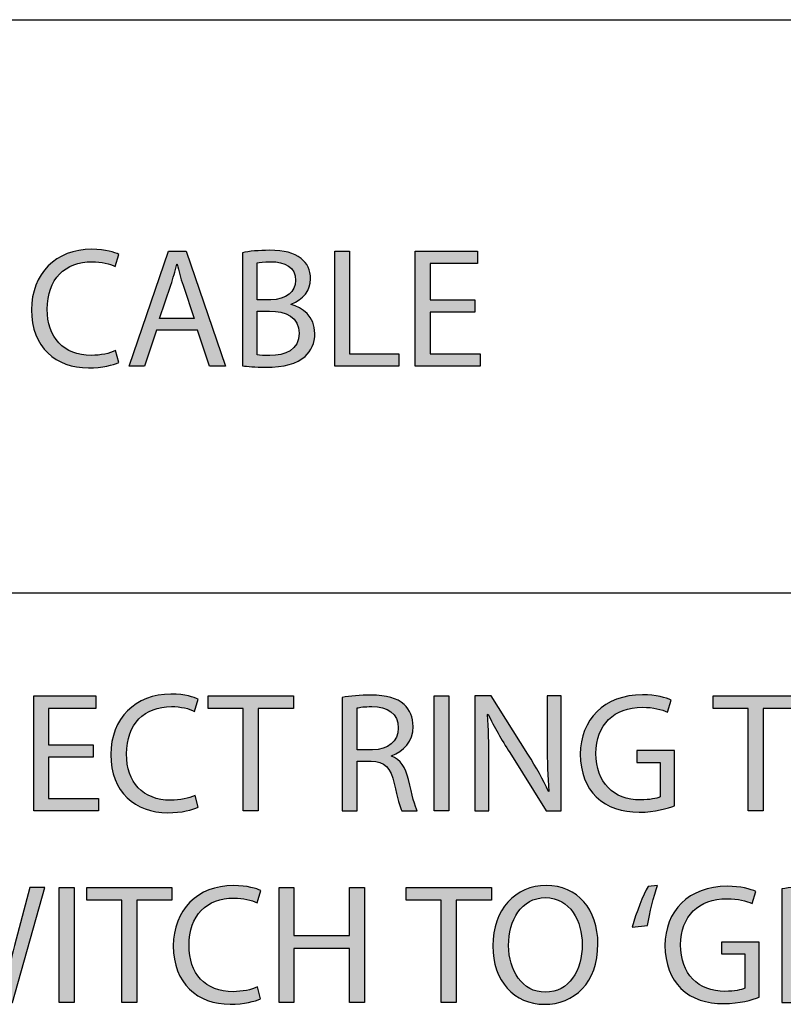
# Model space of a CAD drawing. Extents: x 0.77 to 7.82, y -9.91 to -0.77.
# Drawn here: x 4.79 to 5.23, y -9.9 to -9.34 of the extents above; entities that cross this region are included whole.
import ezdxf

# ---------------------------------------------------------------- set-up
doc = ezdxf.new("R2010")
doc.units = 0
doc.header["$MEASUREMENT"] = 0
doc.layers.get('0').update_dxf_attribs({"linetype": 'CONTINUOUS'})

# ---------------------------------------------------------------- blocks, each defined once
blk = doc.blocks.new('BLOCK_387')
h = blk.add_hatch(color=7)
h.dxf.hatch_style = 2
h.paths.add_polyline_path([(4.83283, -9.76147), (4.80735, -9.76147), (4.80735, -9.7851), (4.83575, -9.7851), (4.83575, -9.79221), (4.79888, -9.79221), (4.79888, -9.72664), (4.8343, -9.72664), (4.8343, -9.73375), (4.80735, -9.73375), (4.80735, -9.75446), (4.83283, -9.75446)])
h = blk.add_hatch(color=7)
h.dxf.hatch_style = 2
edge = h.paths.add_edge_path()
edge.add_spline(control_points=[(4.89254, -9.79007), (4.88942, -9.79163), (4.88319, -9.79319), (4.87522, -9.79319), (4.85674, -9.79319), (4.84283, -9.78151), (4.84283, -9.76001), (4.84283, -9.73949), (4.85674, -9.72557), (4.87706, -9.72557), (4.88524, -9.72557), (4.89039, -9.72732), (4.89263, -9.72849), (4.89263, -9.72849), (4.89058, -9.73541), (4.89058, -9.73541), (4.88738, -9.73385), (4.88281, -9.73268), (4.87736, -9.73268), (4.86199, -9.73268), (4.85178, -9.7425), (4.85178, -9.75972), (4.85178, -9.77577), (4.86102, -9.78608), (4.87697, -9.78608), (4.88212, -9.78608), (4.88738, -9.78501), (4.89079, -9.78335), (4.89079, -9.78335), (4.89254, -9.79007), (4.89254, -9.79007)], knot_values=[0, 0, 0, 0, 1, 1, 1, 2, 2, 2, 3, 3, 3, 4, 4, 4, 5, 5, 5, 6, 6, 6, 7, 7, 7, 8, 8, 8, 9, 9, 9, 10, 10, 10, 10], degree=3, periodic=1)
h = blk.add_hatch(color=7)
h.dxf.hatch_style = 2
h.paths.add_polyline_path([(4.91828, -9.73385), (4.89834, -9.73385), (4.89834, -9.72664), (4.94687, -9.72664), (4.94687, -9.73385), (4.92684, -9.73385), (4.92684, -9.79221), (4.91828, -9.79221)])
h = blk.add_hatch(color=7)
h.dxf.hatch_style = 2
edge = h.paths.add_edge_path()
edge.add_spline(control_points=[(4.97476, -9.72753), (4.97903, -9.72664), (4.98516, -9.72616), (4.99101, -9.72616), (5.00005, -9.72616), (5.00589, -9.72781), (5.00997, -9.73151), (5.01328, -9.73443), (5.01512, -9.73891), (5.01512, -9.74396), (5.01512, -9.75262), (5.00968, -9.75836), (5.00277, -9.76069), (5.00277, -9.76069), (5.00277, -9.76099), (5.00277, -9.76099), (5.00783, -9.76274), (5.01085, -9.7674), (5.0124, -9.77421), (5.01454, -9.78335), (5.0161, -9.78969), (5.01746, -9.79221), (5.01746, -9.79221), (5.00871, -9.79221), (5.00871, -9.79221), (5.00764, -9.79036), (5.00617, -9.78472), (5.00433, -9.77654), (5.00239, -9.7675), (4.99889, -9.76409), (4.9912, -9.76381), (4.9912, -9.76381), (4.98322, -9.76381), (4.98322, -9.76381), (4.98322, -9.76381), (4.98322, -9.79221), (4.98322, -9.79221), (4.98322, -9.79221), (4.97476, -9.79221), (4.97476, -9.79221), (4.97476, -9.79221), (4.97476, -9.72753), (4.97476, -9.72753)], knot_values=[0, 0, 0, 0, 1, 1, 1, 2, 2, 2, 3, 3, 3, 4, 4, 4, 5, 5, 5, 6, 6, 6, 7, 7, 7, 8, 8, 8, 9, 9, 9, 10, 10, 10, 11, 11, 11, 12, 12, 12, 13, 13, 13, 14, 14, 14, 14], degree=3, periodic=1)
edge = h.paths.add_edge_path()
edge.add_spline(control_points=[(4.98322, -9.75738), (4.98322, -9.75738), (4.99188, -9.75738), (4.99188, -9.75738), (5.00092, -9.75738), (5.00666, -9.75243), (5.00666, -9.74493), (5.00666, -9.73648), (5.00053, -9.73277), (4.99159, -9.73268), (4.98749, -9.73268), (4.98458, -9.73307), (4.98322, -9.73345), (4.98322, -9.73345), (4.98322, -9.75738), (4.98322, -9.75738)], knot_values=[0, 0, 0, 0, 1, 1, 1, 2, 2, 2, 3, 3, 3, 4, 4, 4, 5, 5, 5, 5], degree=3, periodic=1)
h = blk.add_hatch(color=7)
h.dxf.hatch_style = 2
h.paths.add_polyline_path([(5.03552, -9.72664), (5.03552, -9.79221), (5.02706, -9.79221), (5.02706, -9.72664)])
h = blk.add_hatch(color=7)
h.dxf.hatch_style = 2
edge = h.paths.add_edge_path()
edge.add_spline(control_points=[(5.05029, -9.79221), (5.05029, -9.79221), (5.05029, -9.72664), (5.05029, -9.72664), (5.05029, -9.72664), (5.05954, -9.72664), (5.05954, -9.72664), (5.05954, -9.72664), (5.08055, -9.75982), (5.08055, -9.75982), (5.08541, -9.7675), (5.08921, -9.77441), (5.09233, -9.78111), (5.09233, -9.78111), (5.09252, -9.78102), (5.09252, -9.78102), (5.09174, -9.77227), (5.09154, -9.7643), (5.09154, -9.75408), (5.09154, -9.75408), (5.09154, -9.72664), (5.09154, -9.72664), (5.09154, -9.72664), (5.09951, -9.72664), (5.09951, -9.72664), (5.09951, -9.72664), (5.09951, -9.79221), (5.09951, -9.79221), (5.09951, -9.79221), (5.09096, -9.79221), (5.09096, -9.79221), (5.09096, -9.79221), (5.07014, -9.75894), (5.07014, -9.75894), (5.06557, -9.75164), (5.0612, -9.74415), (5.05789, -9.73706), (5.05789, -9.73706), (5.05759, -9.73716), (5.05759, -9.73716), (5.05808, -9.74542), (5.05827, -9.7533), (5.05827, -9.76419), (5.05827, -9.76419), (5.05827, -9.79221), (5.05827, -9.79221), (5.05827, -9.79221), (5.05029, -9.79221), (5.05029, -9.79221)], knot_values=[0, 0, 0, 0, 1, 1, 1, 2, 2, 2, 3, 3, 3, 4, 4, 4, 5, 5, 5, 6, 6, 6, 7, 7, 7, 8, 8, 8, 9, 9, 9, 10, 10, 10, 11, 11, 11, 12, 12, 12, 13, 13, 13, 14, 14, 14, 15, 15, 15, 16, 16, 16, 16], degree=3, periodic=1)
h = blk.add_hatch(color=7)
h.dxf.hatch_style = 2
edge = h.paths.add_edge_path()
edge.add_spline(control_points=[(5.16417, -9.78929), (5.16037, -9.79065), (5.15289, -9.79289), (5.14403, -9.79289), (5.13411, -9.79289), (5.12594, -9.79036), (5.11952, -9.78423), (5.11388, -9.77878), (5.11038, -9.77003), (5.11038, -9.75982), (5.11047, -9.74026), (5.1239, -9.72597), (5.14589, -9.72597), (5.15347, -9.72597), (5.15941, -9.72762), (5.16223, -9.72898), (5.16223, -9.72898), (5.16018, -9.73588), (5.16018, -9.73588), (5.15668, -9.73433), (5.1523, -9.73307), (5.14568, -9.73307), (5.12973, -9.73307), (5.11933, -9.74299), (5.11933, -9.75943), (5.11933, -9.77606), (5.12934, -9.78589), (5.14461, -9.78589), (5.15016, -9.78589), (5.15396, -9.7851), (5.1559, -9.78414), (5.1559, -9.78414), (5.1559, -9.76458), (5.1559, -9.76458), (5.1559, -9.76458), (5.14258, -9.76458), (5.14258, -9.76458), (5.14258, -9.76458), (5.14258, -9.75777), (5.14258, -9.75777), (5.14258, -9.75777), (5.16417, -9.75777), (5.16417, -9.75777), (5.16417, -9.75777), (5.16417, -9.78929), (5.16417, -9.78929)], knot_values=[0, 0, 0, 0, 1, 1, 1, 2, 2, 2, 3, 3, 3, 4, 4, 4, 5, 5, 5, 6, 6, 6, 7, 7, 7, 8, 8, 8, 9, 9, 9, 10, 10, 10, 11, 11, 11, 12, 12, 12, 13, 13, 13, 14, 14, 14, 15, 15, 15, 15], degree=3, periodic=1)
h = blk.add_hatch(color=7)
h.dxf.hatch_style = 2
h.paths.add_polyline_path([(5.20615, -9.73385), (5.18621, -9.73385), (5.18621, -9.72664), (5.23475, -9.72664), (5.23475, -9.73385), (5.21471, -9.73385), (5.21471, -9.79221), (5.20615, -9.79221)])
for points in [[(4.83283, -9.76147), (4.80735, -9.76147), (4.80735, -9.7851), (4.83575, -9.7851), (4.83575, -9.79221), (4.79888, -9.79221), (4.79888, -9.72664), (4.8343, -9.72664), (4.8343, -9.73375), (4.80735, -9.73375), (4.80735, -9.75446), (4.83283, -9.75446), (4.83283, -9.76147)], [(4.91828, -9.73385), (4.89834, -9.73385), (4.89834, -9.72664), (4.94687, -9.72664), (4.94687, -9.73385), (4.92684, -9.73385), (4.92684, -9.79221), (4.91828, -9.79221), (4.91828, -9.73385)], [(5.03552, -9.72664), (5.03552, -9.79221), (5.02706, -9.79221), (5.02706, -9.72664), (5.03552, -9.72664)], [(5.20615, -9.73385), (5.18621, -9.73385), (5.18621, -9.72664), (5.23475, -9.72664), (5.23475, -9.73385), (5.21471, -9.73385), (5.21471, -9.79221), (5.20615, -9.79221), (5.20615, -9.73385)]]:
    blk.add_lwpolyline(points)
for points, knots in [([(4.89254, -9.79007), (4.88942, -9.79163), (4.88319, -9.79319), (4.87522, -9.79319), (4.85674, -9.79319), (4.84283, -9.78151), (4.84283, -9.76001), (4.84283, -9.73949), (4.85674, -9.72557), (4.87706, -9.72557), (4.88524, -9.72557), (4.89039, -9.72732), (4.89263, -9.72849), (4.89263, -9.72849), (4.89058, -9.73541), (4.89058, -9.73541), (4.88738, -9.73385), (4.88281, -9.73268), (4.87736, -9.73268), (4.86199, -9.73268), (4.85178, -9.7425), (4.85178, -9.75972), (4.85178, -9.77577), (4.86102, -9.78608), (4.87697, -9.78608), (4.88212, -9.78608), (4.88738, -9.78501), (4.89079, -9.78335), (4.89079, -9.78335), (4.89254, -9.79007), (4.89254, -9.79007)], [0, 0, 0, 0, 1, 1, 1, 2, 2, 2, 3, 3, 3, 4, 4, 4, 5, 5, 5, 6, 6, 6, 7, 7, 7, 8, 8, 8, 9, 9, 9, 10, 10, 10, 10]), ([(4.97476, -9.72753), (4.97903, -9.72664), (4.98516, -9.72616), (4.99101, -9.72616), (5.00005, -9.72616), (5.00589, -9.72781), (5.00997, -9.73151), (5.01328, -9.73443), (5.01512, -9.73891), (5.01512, -9.74396), (5.01512, -9.75262), (5.00968, -9.75836), (5.00277, -9.76069), (5.00277, -9.76069), (5.00277, -9.76099), (5.00277, -9.76099), (5.00783, -9.76274), (5.01085, -9.7674), (5.0124, -9.77421), (5.01454, -9.78335), (5.0161, -9.78969), (5.01746, -9.79221), (5.01746, -9.79221), (5.00871, -9.79221), (5.00871, -9.79221), (5.00764, -9.79036), (5.00617, -9.78472), (5.00433, -9.77654), (5.00239, -9.7675), (4.99889, -9.76409), (4.9912, -9.76381), (4.9912, -9.76381), (4.98322, -9.76381), (4.98322, -9.76381), (4.98322, -9.76381), (4.98322, -9.79221), (4.98322, -9.79221), (4.98322, -9.79221), (4.97476, -9.79221), (4.97476, -9.79221), (4.97476, -9.79221), (4.97476, -9.72753), (4.97476, -9.72753)], [0, 0, 0, 0, 1, 1, 1, 2, 2, 2, 3, 3, 3, 4, 4, 4, 5, 5, 5, 6, 6, 6, 7, 7, 7, 8, 8, 8, 9, 9, 9, 10, 10, 10, 11, 11, 11, 12, 12, 12, 13, 13, 13, 14, 14, 14, 14]), ([(5.05029, -9.79221), (5.05029, -9.79221), (5.05029, -9.72664), (5.05029, -9.72664), (5.05029, -9.72664), (5.05954, -9.72664), (5.05954, -9.72664), (5.05954, -9.72664), (5.08055, -9.75982), (5.08055, -9.75982), (5.08541, -9.7675), (5.08921, -9.77441), (5.09233, -9.78111), (5.09233, -9.78111), (5.09252, -9.78102), (5.09252, -9.78102), (5.09174, -9.77227), (5.09154, -9.7643), (5.09154, -9.75408), (5.09154, -9.75408), (5.09154, -9.72664), (5.09154, -9.72664), (5.09154, -9.72664), (5.09951, -9.72664), (5.09951, -9.72664), (5.09951, -9.72664), (5.09951, -9.79221), (5.09951, -9.79221), (5.09951, -9.79221), (5.09096, -9.79221), (5.09096, -9.79221), (5.09096, -9.79221), (5.07014, -9.75894), (5.07014, -9.75894), (5.06557, -9.75164), (5.0612, -9.74415), (5.05789, -9.73706), (5.05789, -9.73706), (5.05759, -9.73716), (5.05759, -9.73716), (5.05808, -9.74542), (5.05827, -9.7533), (5.05827, -9.76419), (5.05827, -9.76419), (5.05827, -9.79221), (5.05827, -9.79221), (5.05827, -9.79221), (5.05029, -9.79221), (5.05029, -9.79221)], [0, 0, 0, 0, 1, 1, 1, 2, 2, 2, 3, 3, 3, 4, 4, 4, 5, 5, 5, 6, 6, 6, 7, 7, 7, 8, 8, 8, 9, 9, 9, 10, 10, 10, 11, 11, 11, 12, 12, 12, 13, 13, 13, 14, 14, 14, 15, 15, 15, 16, 16, 16, 16]), ([(5.16417, -9.78929), (5.16037, -9.79065), (5.15289, -9.79289), (5.14403, -9.79289), (5.13411, -9.79289), (5.12594, -9.79036), (5.11952, -9.78423), (5.11388, -9.77878), (5.11038, -9.77003), (5.11038, -9.75982), (5.11047, -9.74026), (5.1239, -9.72597), (5.14589, -9.72597), (5.15347, -9.72597), (5.15941, -9.72762), (5.16223, -9.72898), (5.16223, -9.72898), (5.16018, -9.73588), (5.16018, -9.73588), (5.15668, -9.73433), (5.1523, -9.73307), (5.14568, -9.73307), (5.12973, -9.73307), (5.11933, -9.74299), (5.11933, -9.75943), (5.11933, -9.77606), (5.12934, -9.78589), (5.14461, -9.78589), (5.15016, -9.78589), (5.15396, -9.7851), (5.1559, -9.78414), (5.1559, -9.78414), (5.1559, -9.76458), (5.1559, -9.76458), (5.1559, -9.76458), (5.14258, -9.76458), (5.14258, -9.76458), (5.14258, -9.76458), (5.14258, -9.75777), (5.14258, -9.75777), (5.14258, -9.75777), (5.16417, -9.75777), (5.16417, -9.75777), (5.16417, -9.75777), (5.16417, -9.78929), (5.16417, -9.78929)], [0, 0, 0, 0, 1, 1, 1, 2, 2, 2, 3, 3, 3, 4, 4, 4, 5, 5, 5, 6, 6, 6, 7, 7, 7, 8, 8, 8, 9, 9, 9, 10, 10, 10, 11, 11, 11, 12, 12, 12, 13, 13, 13, 14, 14, 14, 15, 15, 15, 15]), ([(4.98322, -9.75738), (4.98322, -9.75738), (4.99188, -9.75738), (4.99188, -9.75738), (5.00092, -9.75738), (5.00666, -9.75243), (5.00666, -9.74493), (5.00666, -9.73648), (5.00053, -9.73277), (4.99159, -9.73268), (4.98749, -9.73268), (4.98458, -9.73307), (4.98322, -9.73345), (4.98322, -9.73345), (4.98322, -9.75738), (4.98322, -9.75738)], [0, 0, 0, 0, 1, 1, 1, 2, 2, 2, 3, 3, 3, 4, 4, 4, 5, 5, 5, 5])]:
    blk.add_open_spline(points, degree=3, knots=knots)
blk = doc.blocks.new('BLOCK_386')
blk.add_blockref('BLOCK_387', (0, 0))
blk = doc.blocks.new('BLOCK_389')
h = blk.add_hatch(color=7)
h.dxf.hatch_style = 2
edge = h.paths.add_edge_path()
edge.add_spline(control_points=[(4.92813, -9.89921), (4.92501, -9.90077), (4.91878, -9.90233), (4.91081, -9.90233), (4.89232, -9.90233), (4.87842, -9.89065), (4.87842, -9.86915), (4.87842, -9.84863), (4.89232, -9.83472), (4.91265, -9.83472), (4.92083, -9.83472), (4.92598, -9.83647), (4.92822, -9.83763), (4.92822, -9.83763), (4.92617, -9.84455), (4.92617, -9.84455), (4.92296, -9.84299), (4.91839, -9.84182), (4.91295, -9.84182), (4.89758, -9.84182), (4.88737, -9.85164), (4.88737, -9.86887), (4.88737, -9.88491), (4.89661, -9.89522), (4.91256, -9.89522), (4.91771, -9.89522), (4.92296, -9.89415), (4.92636, -9.8925), (4.92636, -9.8925), (4.92813, -9.89921), (4.92813, -9.89921)], knot_values=[0, 0, 0, 0, 1, 1, 1, 2, 2, 2, 3, 3, 3, 4, 4, 4, 5, 5, 5, 6, 6, 6, 7, 7, 7, 8, 8, 8, 9, 9, 9, 10, 10, 10, 10], degree=3, periodic=1)
h = blk.add_hatch(color=7)
h.dxf.hatch_style = 2
edge = h.paths.add_edge_path()
edge.add_spline(control_points=[(5.12043, -9.86789), (5.12043, -9.89046), (5.10672, -9.90243), (5.08998, -9.90243), (5.07267, -9.90243), (5.06051, -9.889), (5.06051, -9.86915), (5.06051, -9.84833), (5.07345, -9.83472), (5.09096, -9.83472), (5.10886, -9.83472), (5.12043, -9.84844), (5.12043, -9.86789)], knot_values=[0, 0, 0, 0, 1, 1, 1, 2, 2, 2, 3, 3, 3, 4, 4, 4, 4], degree=3, periodic=1)
edge = h.paths.add_edge_path()
edge.add_spline(control_points=[(5.06955, -9.86896), (5.06955, -9.88298), (5.07715, -9.89552), (5.09047, -9.89552), (5.1039, -9.89552), (5.11148, -9.88317), (5.11148, -9.86829), (5.11148, -9.85525), (5.10467, -9.84162), (5.09056, -9.84162), (5.07657, -9.84162), (5.06955, -9.85456), (5.06955, -9.86896)], knot_values=[0, 0, 0, 0, 1, 1, 1, 2, 2, 2, 3, 3, 3, 4, 4, 4, 4], degree=3, periodic=1)
h = blk.add_hatch(color=7)
h.dxf.hatch_style = 2
edge = h.paths.add_edge_path()
edge.add_spline(control_points=[(5.13995, -9.85845), (5.14217, -9.85029), (5.14636, -9.83978), (5.14898, -9.8353), (5.14898, -9.8353), (5.15443, -9.83472), (5.15443, -9.83472), (5.1524, -9.84045), (5.14977, -9.85048), (5.1487, -9.85748), (5.1487, -9.85748), (5.13995, -9.85845), (5.13995, -9.85845)], knot_values=[0, 0, 0, 0, 1, 1, 1, 2, 2, 2, 3, 3, 3, 4, 4, 4, 4], degree=3, periodic=1)
h = blk.add_hatch(color=7)
h.dxf.hatch_style = 2
edge = h.paths.add_edge_path()
edge.add_spline(control_points=[(4.74182, -9.90135), (4.74182, -9.90135), (4.72519, -9.83579), (4.72519, -9.83579), (4.72519, -9.83579), (4.73414, -9.83579), (4.73414, -9.83579), (4.73414, -9.83579), (4.74193, -9.86896), (4.74193, -9.86896), (4.74387, -9.87713), (4.74562, -9.88531), (4.74679, -9.89163), (4.74679, -9.89163), (4.74698, -9.89163), (4.74698, -9.89163), (4.74805, -9.8851), (4.75009, -9.87733), (4.75233, -9.86887), (4.75233, -9.86887), (4.76108, -9.83579), (4.76108, -9.83579), (4.76108, -9.83579), (4.76994, -9.83579), (4.76994, -9.83579), (4.76994, -9.83579), (4.77791, -9.86906), (4.77791, -9.86906), (4.77976, -9.87684), (4.78151, -9.88462), (4.78248, -9.89153), (4.78248, -9.89153), (4.78269, -9.89153), (4.78269, -9.89153), (4.78404, -9.88433), (4.78589, -9.87703), (4.78794, -9.86887), (4.78794, -9.86887), (4.79659, -9.83579), (4.79659, -9.83579), (4.79659, -9.83579), (4.80524, -9.83579), (4.80524, -9.83579), (4.80524, -9.83579), (4.78668, -9.90135), (4.78668, -9.90135), (4.78668, -9.90135), (4.77782, -9.90135), (4.77782, -9.90135), (4.77782, -9.90135), (4.76954, -9.86721), (4.76954, -9.86721), (4.76751, -9.85885), (4.76614, -9.85243), (4.76527, -9.84581), (4.76527, -9.84581), (4.76507, -9.84581), (4.76507, -9.84581), (4.7639, -9.85232), (4.76245, -9.85875), (4.76001, -9.86721), (4.76001, -9.86721), (4.75068, -9.90135), (4.75068, -9.90135), (4.75068, -9.90135), (4.74182, -9.90135), (4.74182, -9.90135)], knot_values=[0, 0, 0, 0, 1, 1, 1, 2, 2, 2, 3, 3, 3, 4, 4, 4, 5, 5, 5, 6, 6, 6, 7, 7, 7, 8, 8, 8, 9, 9, 9, 10, 10, 10, 11, 11, 11, 12, 12, 12, 13, 13, 13, 14, 14, 14, 15, 15, 15, 16, 16, 16, 17, 17, 17, 18, 18, 18, 19, 19, 19, 20, 20, 20, 21, 21, 21, 22, 22, 22, 22], degree=3, periodic=1)
h = blk.add_hatch(color=7)
h.dxf.hatch_style = 2
h.paths.add_polyline_path([(4.82183, -9.83579), (4.82183, -9.90135), (4.81338, -9.90135), (4.81338, -9.83579)])
h = blk.add_hatch(color=7)
h.dxf.hatch_style = 2
h.paths.add_polyline_path([(4.84907, -9.84299), (4.82912, -9.84299), (4.82912, -9.83579), (4.87766, -9.83579), (4.87766, -9.84299), (4.85763, -9.84299), (4.85763, -9.90135), (4.84907, -9.90135)])
h = blk.add_hatch(color=7)
h.dxf.hatch_style = 2
h.paths.add_polyline_path([(4.94716, -9.83579), (4.94716, -9.86323), (4.97887, -9.86323), (4.97887, -9.83579), (4.98743, -9.83579), (4.98743, -9.90135), (4.97887, -9.90135), (4.97887, -9.87062), (4.94716, -9.87062), (4.94716, -9.90135), (4.93869, -9.90135), (4.93869, -9.83579)])
h = blk.add_hatch(color=7)
h.dxf.hatch_style = 2
h.paths.add_polyline_path([(5.03116, -9.84299), (5.01122, -9.84299), (5.01122, -9.83579), (5.05976, -9.83579), (5.05976, -9.84299), (5.03971, -9.84299), (5.03971, -9.90135), (5.03116, -9.90135)])
h = blk.add_hatch(color=7)
h.dxf.hatch_style = 2
edge = h.paths.add_edge_path()
edge.add_spline(control_points=[(5.2124, -9.89844), (5.2086, -9.89979), (5.20112, -9.90203), (5.19226, -9.90203), (5.18235, -9.90203), (5.17417, -9.89951), (5.16775, -9.89338), (5.16211, -9.88793), (5.15861, -9.87918), (5.15861, -9.86896), (5.1587, -9.84941), (5.17213, -9.83511), (5.19411, -9.83511), (5.2017, -9.83511), (5.20763, -9.83676), (5.21045, -9.83812), (5.21045, -9.83812), (5.20841, -9.84502), (5.20841, -9.84502), (5.20492, -9.84348), (5.20053, -9.8422), (5.19392, -9.8422), (5.17796, -9.8422), (5.16756, -9.85213), (5.16756, -9.86857), (5.16756, -9.8852), (5.17757, -9.89503), (5.19284, -9.89503), (5.19839, -9.89503), (5.20219, -9.89425), (5.20413, -9.89328), (5.20413, -9.89328), (5.20413, -9.87373), (5.20413, -9.87373), (5.20413, -9.87373), (5.19081, -9.87373), (5.19081, -9.87373), (5.19081, -9.87373), (5.19081, -9.86692), (5.19081, -9.86692), (5.19081, -9.86692), (5.2124, -9.86692), (5.2124, -9.86692), (5.2124, -9.86692), (5.2124, -9.89844), (5.2124, -9.89844)], knot_values=[0, 0, 0, 0, 1, 1, 1, 2, 2, 2, 3, 3, 3, 4, 4, 4, 5, 5, 5, 6, 6, 6, 7, 7, 7, 8, 8, 8, 9, 9, 9, 10, 10, 10, 11, 11, 11, 12, 12, 12, 13, 13, 13, 14, 14, 14, 15, 15, 15, 15], degree=3, periodic=1)
h = blk.add_hatch(color=7)
h.dxf.hatch_style = 2
edge = h.paths.add_edge_path()
edge.add_spline(control_points=[(5.2253, -9.83667), (5.22959, -9.83579), (5.2357, -9.8353), (5.24155, -9.8353), (5.2506, -9.8353), (5.25643, -9.83695), (5.26051, -9.84066), (5.26382, -9.84357), (5.26567, -9.84805), (5.26567, -9.85311), (5.26567, -9.86176), (5.26023, -9.8675), (5.25332, -9.86983), (5.25332, -9.86983), (5.25332, -9.87013), (5.25332, -9.87013), (5.25838, -9.87188), (5.26139, -9.87655), (5.26295, -9.88336), (5.26508, -9.8925), (5.26664, -9.89883), (5.26801, -9.90135), (5.26801, -9.90135), (5.25925, -9.90135), (5.25925, -9.90135), (5.25818, -9.89951), (5.25673, -9.89387), (5.25487, -9.88569), (5.25293, -9.87664), (5.24943, -9.87324), (5.24174, -9.87295), (5.24174, -9.87295), (5.23376, -9.87295), (5.23376, -9.87295), (5.23376, -9.87295), (5.23376, -9.90135), (5.23376, -9.90135), (5.23376, -9.90135), (5.2253, -9.90135), (5.2253, -9.90135), (5.2253, -9.90135), (5.2253, -9.83667), (5.2253, -9.83667)], knot_values=[0, 0, 0, 0, 1, 1, 1, 2, 2, 2, 3, 3, 3, 4, 4, 4, 5, 5, 5, 6, 6, 6, 7, 7, 7, 8, 8, 8, 9, 9, 9, 10, 10, 10, 11, 11, 11, 12, 12, 12, 13, 13, 13, 14, 14, 14, 14], degree=3, periodic=1)
edge = h.paths.add_edge_path()
edge.add_spline(control_points=[(5.23376, -9.86652), (5.23376, -9.86652), (5.24242, -9.86652), (5.24242, -9.86652), (5.25146, -9.86652), (5.2572, -9.86157), (5.2572, -9.85407), (5.2572, -9.84562), (5.25109, -9.84192), (5.24213, -9.84182), (5.23805, -9.84182), (5.23512, -9.8422), (5.23376, -9.8426), (5.23376, -9.8426), (5.23376, -9.86652), (5.23376, -9.86652)], knot_values=[0, 0, 0, 0, 1, 1, 1, 2, 2, 2, 3, 3, 3, 4, 4, 4, 5, 5, 5, 5], degree=3, periodic=1)
for points in [[(4.82183, -9.83579), (4.82183, -9.90135), (4.81338, -9.90135), (4.81338, -9.83579), (4.82183, -9.83579)], [(4.84907, -9.84299), (4.82912, -9.84299), (4.82912, -9.83579), (4.87766, -9.83579), (4.87766, -9.84299), (4.85763, -9.84299), (4.85763, -9.90135), (4.84907, -9.90135), (4.84907, -9.84299)], [(4.94716, -9.83579), (4.94716, -9.86323), (4.97887, -9.86323), (4.97887, -9.83579), (4.98743, -9.83579), (4.98743, -9.90135), (4.97887, -9.90135), (4.97887, -9.87062), (4.94716, -9.87062), (4.94716, -9.90135), (4.93869, -9.90135), (4.93869, -9.83579), (4.94716, -9.83579)], [(5.03116, -9.84299), (5.01122, -9.84299), (5.01122, -9.83579), (5.05976, -9.83579), (5.05976, -9.84299), (5.03971, -9.84299), (5.03971, -9.90135), (5.03116, -9.90135), (5.03116, -9.84299)]]:
    blk.add_lwpolyline(points)
for points, knots in [([(4.92813, -9.89921), (4.92501, -9.90077), (4.91878, -9.90233), (4.91081, -9.90233), (4.89232, -9.90233), (4.87842, -9.89065), (4.87842, -9.86915), (4.87842, -9.84863), (4.89232, -9.83472), (4.91265, -9.83472), (4.92083, -9.83472), (4.92598, -9.83647), (4.92822, -9.83763), (4.92822, -9.83763), (4.92617, -9.84455), (4.92617, -9.84455), (4.92296, -9.84299), (4.91839, -9.84182), (4.91295, -9.84182), (4.89758, -9.84182), (4.88737, -9.85164), (4.88737, -9.86887), (4.88737, -9.88491), (4.89661, -9.89522), (4.91256, -9.89522), (4.91771, -9.89522), (4.92296, -9.89415), (4.92636, -9.8925), (4.92636, -9.8925), (4.92813, -9.89921), (4.92813, -9.89921)], [0, 0, 0, 0, 1, 1, 1, 2, 2, 2, 3, 3, 3, 4, 4, 4, 5, 5, 5, 6, 6, 6, 7, 7, 7, 8, 8, 8, 9, 9, 9, 10, 10, 10, 10]), ([(5.12043, -9.86789), (5.12043, -9.89046), (5.10672, -9.90243), (5.08998, -9.90243), (5.07267, -9.90243), (5.06051, -9.889), (5.06051, -9.86915), (5.06051, -9.84833), (5.07345, -9.83472), (5.09096, -9.83472), (5.10886, -9.83472), (5.12043, -9.84844), (5.12043, -9.86789)], [0, 0, 0, 0, 1, 1, 1, 2, 2, 2, 3, 3, 3, 4, 4, 4, 4]), ([(5.13995, -9.85845), (5.14217, -9.85029), (5.14636, -9.83978), (5.14898, -9.8353), (5.14898, -9.8353), (5.15443, -9.83472), (5.15443, -9.83472), (5.1524, -9.84045), (5.14977, -9.85048), (5.1487, -9.85748), (5.1487, -9.85748), (5.13995, -9.85845), (5.13995, -9.85845)], [0, 0, 0, 0, 1, 1, 1, 2, 2, 2, 3, 3, 3, 4, 4, 4, 4]), ([(4.74182, -9.90135), (4.74182, -9.90135), (4.72519, -9.83579), (4.72519, -9.83579), (4.72519, -9.83579), (4.73414, -9.83579), (4.73414, -9.83579), (4.73414, -9.83579), (4.74193, -9.86896), (4.74193, -9.86896), (4.74387, -9.87713), (4.74562, -9.88531), (4.74679, -9.89163), (4.74679, -9.89163), (4.74698, -9.89163), (4.74698, -9.89163), (4.74805, -9.8851), (4.75009, -9.87733), (4.75233, -9.86887), (4.75233, -9.86887), (4.76108, -9.83579), (4.76108, -9.83579), (4.76108, -9.83579), (4.76994, -9.83579), (4.76994, -9.83579), (4.76994, -9.83579), (4.77791, -9.86906), (4.77791, -9.86906), (4.77976, -9.87684), (4.78151, -9.88462), (4.78248, -9.89153), (4.78248, -9.89153), (4.78269, -9.89153), (4.78269, -9.89153), (4.78404, -9.88433), (4.78589, -9.87703), (4.78794, -9.86887), (4.78794, -9.86887), (4.79659, -9.83579), (4.79659, -9.83579), (4.79659, -9.83579), (4.80524, -9.83579), (4.80524, -9.83579), (4.80524, -9.83579), (4.78668, -9.90135), (4.78668, -9.90135), (4.78668, -9.90135), (4.77782, -9.90135), (4.77782, -9.90135), (4.77782, -9.90135), (4.76954, -9.86721), (4.76954, -9.86721), (4.76751, -9.85885), (4.76614, -9.85243), (4.76527, -9.84581), (4.76527, -9.84581), (4.76507, -9.84581), (4.76507, -9.84581), (4.7639, -9.85232), (4.76245, -9.85875), (4.76001, -9.86721), (4.76001, -9.86721), (4.75068, -9.90135), (4.75068, -9.90135), (4.75068, -9.90135), (4.74182, -9.90135), (4.74182, -9.90135)], [0, 0, 0, 0, 1, 1, 1, 2, 2, 2, 3, 3, 3, 4, 4, 4, 5, 5, 5, 6, 6, 6, 7, 7, 7, 8, 8, 8, 9, 9, 9, 10, 10, 10, 11, 11, 11, 12, 12, 12, 13, 13, 13, 14, 14, 14, 15, 15, 15, 16, 16, 16, 17, 17, 17, 18, 18, 18, 19, 19, 19, 20, 20, 20, 21, 21, 21, 22, 22, 22, 22]), ([(5.2124, -9.89844), (5.2086, -9.89979), (5.20112, -9.90203), (5.19226, -9.90203), (5.18235, -9.90203), (5.17417, -9.89951), (5.16775, -9.89338), (5.16211, -9.88793), (5.15861, -9.87918), (5.15861, -9.86896), (5.1587, -9.84941), (5.17213, -9.83511), (5.19411, -9.83511), (5.2017, -9.83511), (5.20763, -9.83676), (5.21045, -9.83812), (5.21045, -9.83812), (5.20841, -9.84502), (5.20841, -9.84502), (5.20492, -9.84348), (5.20053, -9.8422), (5.19392, -9.8422), (5.17796, -9.8422), (5.16756, -9.85213), (5.16756, -9.86857), (5.16756, -9.8852), (5.17757, -9.89503), (5.19284, -9.89503), (5.19839, -9.89503), (5.20219, -9.89425), (5.20413, -9.89328), (5.20413, -9.89328), (5.20413, -9.87373), (5.20413, -9.87373), (5.20413, -9.87373), (5.19081, -9.87373), (5.19081, -9.87373), (5.19081, -9.87373), (5.19081, -9.86692), (5.19081, -9.86692), (5.19081, -9.86692), (5.2124, -9.86692), (5.2124, -9.86692), (5.2124, -9.86692), (5.2124, -9.89844), (5.2124, -9.89844)], [0, 0, 0, 0, 1, 1, 1, 2, 2, 2, 3, 3, 3, 4, 4, 4, 5, 5, 5, 6, 6, 6, 7, 7, 7, 8, 8, 8, 9, 9, 9, 10, 10, 10, 11, 11, 11, 12, 12, 12, 13, 13, 13, 14, 14, 14, 15, 15, 15, 15]), ([(5.2253, -9.83667), (5.22959, -9.83579), (5.2357, -9.8353), (5.24155, -9.8353), (5.2506, -9.8353), (5.25643, -9.83695), (5.26051, -9.84066), (5.26382, -9.84357), (5.26567, -9.84805), (5.26567, -9.85311), (5.26567, -9.86176), (5.26023, -9.8675), (5.25332, -9.86983), (5.25332, -9.86983), (5.25332, -9.87013), (5.25332, -9.87013), (5.25838, -9.87188), (5.26139, -9.87655), (5.26295, -9.88336), (5.26508, -9.8925), (5.26664, -9.89883), (5.26801, -9.90135), (5.26801, -9.90135), (5.25925, -9.90135), (5.25925, -9.90135), (5.25818, -9.89951), (5.25673, -9.89387), (5.25487, -9.88569), (5.25293, -9.87664), (5.24943, -9.87324), (5.24174, -9.87295), (5.24174, -9.87295), (5.23376, -9.87295), (5.23376, -9.87295), (5.23376, -9.87295), (5.23376, -9.90135), (5.23376, -9.90135), (5.23376, -9.90135), (5.2253, -9.90135), (5.2253, -9.90135), (5.2253, -9.90135), (5.2253, -9.83667), (5.2253, -9.83667)], [0, 0, 0, 0, 1, 1, 1, 2, 2, 2, 3, 3, 3, 4, 4, 4, 5, 5, 5, 6, 6, 6, 7, 7, 7, 8, 8, 8, 9, 9, 9, 10, 10, 10, 11, 11, 11, 12, 12, 12, 13, 13, 13, 14, 14, 14, 14]), ([(5.06955, -9.86896), (5.06955, -9.88298), (5.07715, -9.89552), (5.09047, -9.89552), (5.1039, -9.89552), (5.11148, -9.88317), (5.11148, -9.86829), (5.11148, -9.85525), (5.10467, -9.84162), (5.09056, -9.84162), (5.07657, -9.84162), (5.06955, -9.85456), (5.06955, -9.86896)], [0, 0, 0, 0, 1, 1, 1, 2, 2, 2, 3, 3, 3, 4, 4, 4, 4])]:
    blk.add_open_spline(points, degree=3, knots=knots)
blk = doc.blocks.new('BLOCK_388')
blk.add_blockref('BLOCK_389', (0, 0))
blk = doc.blocks.new('BLOCK_401')
h = blk.add_hatch(color=7)
h.dxf.hatch_style = 2
edge = h.paths.add_edge_path()
edge.add_spline(control_points=[(4.84732, -9.53646), (4.84421, -9.53802), (4.83799, -9.53958), (4.83001, -9.53958), (4.81152, -9.53958), (4.79761, -9.5279), (4.79761, -9.5064), (4.79761, -9.48588), (4.81152, -9.47196), (4.83185, -9.47196), (4.84002, -9.47196), (4.84519, -9.47371), (4.84741, -9.47488), (4.84741, -9.47488), (4.84538, -9.4818), (4.84538, -9.4818), (4.84216, -9.48024), (4.83759, -9.47907), (4.83215, -9.47907), (4.81677, -9.47907), (4.80656, -9.48889), (4.80656, -9.50612), (4.80656, -9.52216), (4.81581, -9.53247), (4.83176, -9.53247), (4.83691, -9.53247), (4.84216, -9.5314), (4.84557, -9.52974), (4.84557, -9.52974), (4.84732, -9.53646), (4.84732, -9.53646)], knot_values=[0, 0, 0, 0, 1, 1, 1, 2, 2, 2, 3, 3, 3, 4, 4, 4, 5, 5, 5, 6, 6, 6, 7, 7, 7, 8, 8, 8, 9, 9, 9, 10, 10, 10, 10], degree=3, periodic=1)
h = blk.add_hatch(color=7)
h.dxf.hatch_style = 2
h.paths.add_polyline_path([(4.86888, -9.51799), (4.86207, -9.5386), (4.85333, -9.5386), (4.8756, -9.47304), (4.88581, -9.47304), (4.90819, -9.5386), (4.89914, -9.5386), (4.89213, -9.51799)])
edge = h.paths.add_edge_path()
edge.add_spline(control_points=[(4.89038, -9.51137), (4.89038, -9.51137), (4.88397, -9.4925), (4.88397, -9.4925), (4.8825, -9.48821), (4.88152, -9.48432), (4.88056, -9.48052), (4.88056, -9.48052), (4.88036, -9.48052), (4.88036, -9.48052), (4.87939, -9.48442), (4.87832, -9.4884), (4.87706, -9.49239), (4.87706, -9.49239), (4.87063, -9.51137), (4.87063, -9.51137), (4.87063, -9.51137), (4.89038, -9.51137), (4.89038, -9.51137)], knot_values=[0, 0, 0, 0, 1, 1, 1, 2, 2, 2, 3, 3, 3, 4, 4, 4, 5, 5, 5, 6, 6, 6, 6], degree=3, periodic=1)
h = blk.add_hatch(color=7)
h.dxf.hatch_style = 2
edge = h.paths.add_edge_path()
edge.add_spline(control_points=[(4.91778, -9.47392), (4.92148, -9.47313), (4.92731, -9.47255), (4.93325, -9.47255), (4.9417, -9.47255), (4.94716, -9.47401), (4.95124, -9.47732), (4.95464, -9.47984), (4.95669, -9.48374), (4.95669, -9.48889), (4.95669, -9.49521), (4.95251, -9.50076), (4.9456, -9.5033), (4.9456, -9.5033), (4.9456, -9.50349), (4.9456, -9.50349), (4.95182, -9.50505), (4.95912, -9.5102), (4.95912, -9.51992), (4.95912, -9.52557), (4.95688, -9.52985), (4.95357, -9.53305), (4.949, -9.53725), (4.94161, -9.53918), (4.93091, -9.53918), (4.92508, -9.53918), (4.9206, -9.53879), (4.91778, -9.53841), (4.91778, -9.53841), (4.91778, -9.47392), (4.91778, -9.47392)], knot_values=[0, 0, 0, 0, 1, 1, 1, 2, 2, 2, 3, 3, 3, 4, 4, 4, 5, 5, 5, 6, 6, 6, 7, 7, 7, 8, 8, 8, 9, 9, 9, 10, 10, 10, 10], degree=3, periodic=1)
edge = h.paths.add_edge_path()
edge.add_spline(control_points=[(4.92624, -9.50076), (4.92624, -9.50076), (4.93393, -9.50076), (4.93393, -9.50076), (4.94288, -9.50076), (4.94813, -9.49609), (4.94813, -9.48977), (4.94813, -9.48208), (4.9423, -9.47907), (4.93373, -9.47907), (4.92985, -9.47907), (4.92761, -9.47936), (4.92624, -9.47965), (4.92624, -9.47965), (4.92624, -9.50076), (4.92624, -9.50076)], knot_values=[0, 0, 0, 0, 1, 1, 1, 2, 2, 2, 3, 3, 3, 4, 4, 4, 5, 5, 5, 5], degree=3, periodic=1)
edge = h.paths.add_edge_path()
edge.add_spline(control_points=[(4.92624, -9.53219), (4.9279, -9.53247), (4.93032, -9.53257), (4.93335, -9.53257), (4.9421, -9.53257), (4.95017, -9.52936), (4.95017, -9.51983), (4.95017, -9.51088), (4.94249, -9.50718), (4.93325, -9.50718), (4.93325, -9.50718), (4.92624, -9.50718), (4.92624, -9.50718), (4.92624, -9.50718), (4.92624, -9.53219), (4.92624, -9.53219)], knot_values=[0, 0, 0, 0, 1, 1, 1, 2, 2, 2, 3, 3, 3, 4, 4, 4, 5, 5, 5, 5], degree=3, periodic=1)
h = blk.add_hatch(color=7)
h.dxf.hatch_style = 2
h.paths.add_polyline_path([(4.97047, -9.47304), (4.97894, -9.47304), (4.97894, -9.53149), (5.00696, -9.53149), (5.00696, -9.5386), (4.97047, -9.5386)])
h = blk.add_hatch(color=7)
h.dxf.hatch_style = 2
h.paths.add_polyline_path([(5.05031, -9.50787), (5.02482, -9.50787), (5.02482, -9.53149), (5.05324, -9.53149), (5.05324, -9.5386), (5.01636, -9.5386), (5.01636, -9.47304), (5.05177, -9.47304), (5.05177, -9.48014), (5.02482, -9.48014), (5.02482, -9.50085), (5.05031, -9.50085)])
for points in [[(4.86888, -9.51799), (4.86207, -9.5386), (4.85333, -9.5386), (4.8756, -9.47304), (4.88581, -9.47304), (4.90819, -9.5386), (4.89914, -9.5386), (4.89213, -9.51799), (4.86888, -9.51799)], [(4.97047, -9.47304), (4.97894, -9.47304), (4.97894, -9.53149), (5.00696, -9.53149), (5.00696, -9.5386), (4.97047, -9.5386), (4.97047, -9.47304)], [(5.05031, -9.50787), (5.02482, -9.50787), (5.02482, -9.53149), (5.05324, -9.53149), (5.05324, -9.5386), (5.01636, -9.5386), (5.01636, -9.47304), (5.05177, -9.47304), (5.05177, -9.48014), (5.02482, -9.48014), (5.02482, -9.50085), (5.05031, -9.50085), (5.05031, -9.50787)]]:
    blk.add_lwpolyline(points)
for points, knots in [([(4.84732, -9.53646), (4.84421, -9.53802), (4.83799, -9.53958), (4.83001, -9.53958), (4.81152, -9.53958), (4.79761, -9.5279), (4.79761, -9.5064), (4.79761, -9.48588), (4.81152, -9.47196), (4.83185, -9.47196), (4.84002, -9.47196), (4.84519, -9.47371), (4.84741, -9.47488), (4.84741, -9.47488), (4.84538, -9.4818), (4.84538, -9.4818), (4.84216, -9.48024), (4.83759, -9.47907), (4.83215, -9.47907), (4.81677, -9.47907), (4.80656, -9.48889), (4.80656, -9.50612), (4.80656, -9.52216), (4.81581, -9.53247), (4.83176, -9.53247), (4.83691, -9.53247), (4.84216, -9.5314), (4.84557, -9.52974), (4.84557, -9.52974), (4.84732, -9.53646), (4.84732, -9.53646)], [0, 0, 0, 0, 1, 1, 1, 2, 2, 2, 3, 3, 3, 4, 4, 4, 5, 5, 5, 6, 6, 6, 7, 7, 7, 8, 8, 8, 9, 9, 9, 10, 10, 10, 10]), ([(4.91778, -9.47392), (4.92148, -9.47313), (4.92731, -9.47255), (4.93325, -9.47255), (4.9417, -9.47255), (4.94716, -9.47401), (4.95124, -9.47732), (4.95464, -9.47984), (4.95669, -9.48374), (4.95669, -9.48889), (4.95669, -9.49521), (4.95251, -9.50076), (4.9456, -9.5033), (4.9456, -9.5033), (4.9456, -9.50349), (4.9456, -9.50349), (4.95182, -9.50505), (4.95912, -9.5102), (4.95912, -9.51992), (4.95912, -9.52557), (4.95688, -9.52985), (4.95357, -9.53305), (4.949, -9.53725), (4.94161, -9.53918), (4.93091, -9.53918), (4.92508, -9.53918), (4.9206, -9.53879), (4.91778, -9.53841), (4.91778, -9.53841), (4.91778, -9.47392), (4.91778, -9.47392)], [0, 0, 0, 0, 1, 1, 1, 2, 2, 2, 3, 3, 3, 4, 4, 4, 5, 5, 5, 6, 6, 6, 7, 7, 7, 8, 8, 8, 9, 9, 9, 10, 10, 10, 10]), ([(4.89038, -9.51137), (4.89038, -9.51137), (4.88397, -9.4925), (4.88397, -9.4925), (4.8825, -9.48821), (4.88152, -9.48432), (4.88056, -9.48052), (4.88056, -9.48052), (4.88036, -9.48052), (4.88036, -9.48052), (4.87939, -9.48442), (4.87832, -9.4884), (4.87706, -9.49239), (4.87706, -9.49239), (4.87063, -9.51137), (4.87063, -9.51137), (4.87063, -9.51137), (4.89038, -9.51137), (4.89038, -9.51137)], [0, 0, 0, 0, 1, 1, 1, 2, 2, 2, 3, 3, 3, 4, 4, 4, 5, 5, 5, 6, 6, 6, 6]), ([(4.92624, -9.50076), (4.92624, -9.50076), (4.93393, -9.50076), (4.93393, -9.50076), (4.94288, -9.50076), (4.94813, -9.49609), (4.94813, -9.48977), (4.94813, -9.48208), (4.9423, -9.47907), (4.93373, -9.47907), (4.92985, -9.47907), (4.92761, -9.47936), (4.92624, -9.47965), (4.92624, -9.47965), (4.92624, -9.50076), (4.92624, -9.50076)], [0, 0, 0, 0, 1, 1, 1, 2, 2, 2, 3, 3, 3, 4, 4, 4, 5, 5, 5, 5]), ([(4.92624, -9.53219), (4.9279, -9.53247), (4.93032, -9.53257), (4.93335, -9.53257), (4.9421, -9.53257), (4.95017, -9.52936), (4.95017, -9.51983), (4.95017, -9.51088), (4.94249, -9.50718), (4.93325, -9.50718), (4.93325, -9.50718), (4.92624, -9.50718), (4.92624, -9.50718), (4.92624, -9.50718), (4.92624, -9.53219), (4.92624, -9.53219)], [0, 0, 0, 0, 1, 1, 1, 2, 2, 2, 3, 3, 3, 4, 4, 4, 5, 5, 5, 5])]:
    blk.add_open_spline(points, degree=3, knots=knots)
blk = doc.blocks.new('BLOCK_400')
blk.add_blockref('BLOCK_401', (0, 0))

msp = doc.modelspace()

# ---------------------------------------------------------------- linework, layer by layer
for points in [[(3.55674, -9.34108), (5.90023, -9.34108)], [(5.89833, -9.66801), (3.134, -9.66801)]]:
    msp.add_lwpolyline(points)

# ---------------------------------------------------------------- block references
for name in ['BLOCK_400', 'BLOCK_386', 'BLOCK_388']:
    msp.add_blockref(name, (0, 0))

doc.saveas('drawing.dxf')
